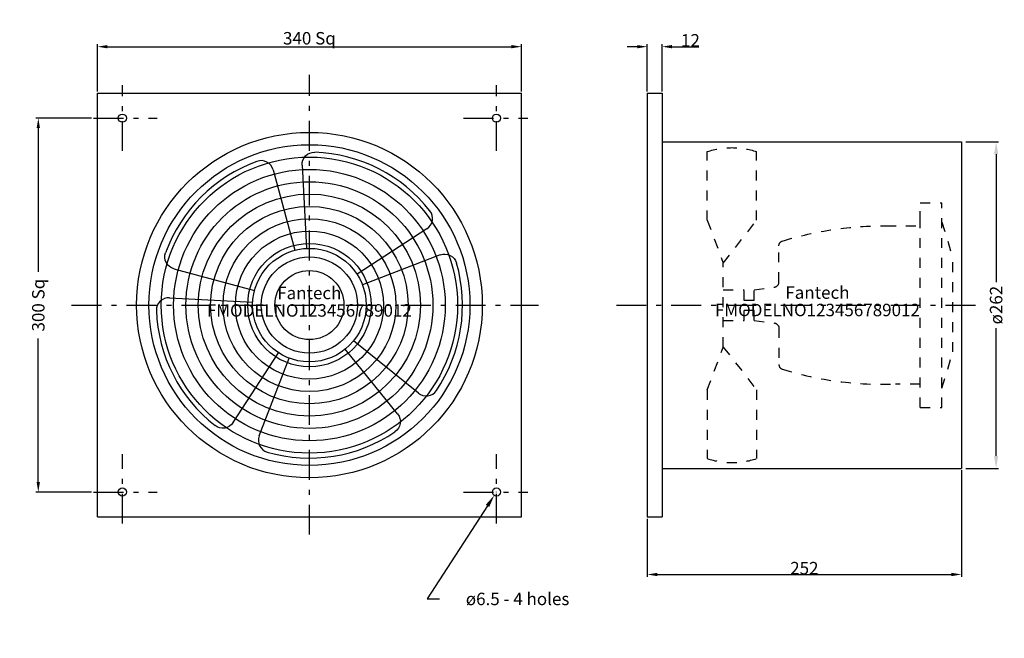
# Model space of a CAD drawing. Extents: x 22 to 812, y 31 to 528.
import ezdxf
from ezdxf.enums import TextEntityAlignment as Align

# ---------------------------------------------------------------- set-up
doc = ezdxf.new("R2010")
doc.units = 0
doc.header["$MEASUREMENT"] = 0
doc.linetypes.add('CADDSMAN_STYLE3', pattern=[11, 6, -2, 1, -2])
doc.linetypes.add('CADDSMAN_STYLE4', pattern=[4, 2, -2])
doc.layers.get('0').update_dxf_attribs({"linetype": 'CONTINUOUS'})
doc.layers.get('DEFPOINTS').update_dxf_attribs({"linetype": 'CONTINUOUS'})
for name, color, linetype in [('1', 7, 'CONTINUOUS'), ('1025', 7, 'CONTINUOUS'), ('2', 7, 'CONTINUOUS'), ('4', 7, 'CONTINUOUS'), ('6', 7, 'CONTINUOUS')]:
    doc.layers.add(name, color=color, linetype=linetype)
doc.dimstyles.new('DIMSTY_1', dxfattribs={"dimtxt": 10, "dimasz": 10, "dimexe": 2, "dimexo": 2, "dimgap": 0.09, "dimtad": 1, "dimdec": 0, "dimzin": 0, "dimtxsty": 'STANDARD', "dimcen": 0.09, "dimazin": 3, "dimtfac": 1, "dimtdec": 0, "dimtofl": 0, "dimtmove": 0, "dimatfit": 3, "dimtolj": 1, "dimtzin": 0})
doc.dimstyles.new('DIMSTY_2', dxfattribs={"dimtxt": 10, "dimasz": 8, "dimexe": 2, "dimexo": 1.5, "dimgap": 0.09, "dimtad": 1, "dimdec": 0, "dimzin": 0, "dimtxsty": 'STANDARD', "dimcen": 0.09, "dimazin": 3, "dimtfac": 1, "dimtdec": 0, "dimtofl": 0, "dimtmove": 0, "dimatfit": 3, "dimtolj": 1, "dimtzin": 0})
doc.dimstyles.new('DIMSTY_3', dxfattribs={"dimtxt": 10, "dimasz": 10, "dimexe": 2, "dimexo": 2, "dimgap": 0.09, "dimtad": 1, "dimdec": 1, "dimzin": 0, "dimtxsty": 'STANDARD', "dimcen": 0.09, "dimazin": 3, "dimtfac": 1, "dimtdec": 1, "dimtofl": 0, "dimtmove": 0, "dimatfit": 3, "dimtolj": 1, "dimtzin": 0})
doc.dimstyles.new('DIMSTY_4', dxfattribs={"dimtxt": 10, "dimasz": 8, "dimexe": 2, "dimexo": 1.5, "dimgap": 0.09, "dimtad": 1, "dimdec": 0, "dimzin": 0, "dimtxsty": 'STANDARD', "dimcen": 0.09, "dimazin": 3, "dimtfac": 1, "dimtdec": 0, "dimtofl": 0, "dimtmove": 0, "dimatfit": 3, "dimtolj": 1, "dimtzin": 0})
doc.dimstyles.new('DIMSTY_5', dxfattribs={"dimtxt": 10, "dimasz": 8, "dimexe": 2, "dimexo": 1.5, "dimgap": 0.09, "dimtad": 1, "dimdec": 0, "dimzin": 0, "dimtxsty": 'STANDARD', "dimcen": 0.09, "dimazin": 3, "dimtfac": 1, "dimtdec": 0, "dimtofl": 0, "dimtmove": 0, "dimatfit": 3, "dimtolj": 1, "dimtzin": 0})
doc.dimstyles.new('DIMSTY_6', dxfattribs={"dimtxt": 10, "dimasz": 8, "dimexe": 2, "dimexo": 1.5, "dimgap": 0.09, "dimtad": 1, "dimdec": 0, "dimzin": 0, "dimtxsty": 'STANDARD', "dimcen": 0.09, "dimazin": 3, "dimtfac": 1, "dimtdec": 0, "dimtofl": 0, "dimtmove": 0, "dimatfit": 3, "dimtolj": 1, "dimtzin": 0})

# ---------------------------------------------------------------- blocks, each defined once
blk = doc.blocks.new('*D0')
at = {"color": 0, "linetype": 'BYBLOCK'}
for p, q in [((780.69, 429.73), (807.07, 429.73)), ((805.07, 419.73), (805.07, 317.16)), ((805.07, 177.73), (805.07, 280.31)), ((780.69, 167.73), (807.07, 167.73))]:
    blk.add_line(p, q, dxfattribs=at)
for points in [[(803.4, 419.73), (806.74, 419.73), (805.07, 429.73)], [(803.4, 177.73), (806.74, 177.73), (805.07, 167.73)]]:
    blk.add_solid(points, dxfattribs=at)
at = {"layer": 'DEFPOINTS', "color": 0, "linetype": 'BYBLOCK'}
for p in [(778.69, 429.73), (778.69, 167.73), (805.07, 167.73)]:
    blk.add_point(p, dxfattribs=at)
at = {"color": 0, "linetype": 'BYBLOCK', "insert": (805.07, 298.73), "char_height": 10, "attachment_point": 5, "rotation": 90}
blk.add_mtext('\\A1;ø262', dxfattribs=at)
blk = doc.blocks.new('*D1')
at = {"color": 0, "linetype": 'BYBLOCK'}
for p, q in [((777.28, 166.23), (777.28, 80.55)), ((525.28, 127.23), (525.28, 80.55)), ((533.28, 82.55), (769.28, 82.55))]:
    blk.add_line(p, q, dxfattribs=at)
for points in [[(533.28, 83.89), (533.28, 81.22), (525.28, 82.55)], [(769.28, 83.89), (769.28, 81.22), (777.28, 82.55)]]:
    blk.add_solid(points, dxfattribs=at)
at = {"layer": 'DEFPOINTS', "color": 0, "linetype": 'BYBLOCK'}
for p in [(777.28, 167.73), (525.28, 128.73), (777.28, 82.55)]:
    blk.add_point(p, dxfattribs=at)
at = {"color": 0, "linetype": 'BYBLOCK', "insert": (651.28, 87.64), "char_height": 10, "attachment_point": 5}
blk.add_mtext('\\A1;252', dxfattribs=at)
blk = doc.blocks.new('*D2')
at = {"color": 0, "linetype": 'BYBLOCK'}
for p, q in [((404.27, 148.73), (404.45, 148.73)), ((404.36, 148.64), (404.36, 148.82)), ((397.15, 137.62), (348.71, 62.95)), ((348.71, 62.95), (358.71, 62.95))]:
    blk.add_line(p, q, dxfattribs=at)
blk.add_solid([(395.75, 138.52), (398.55, 136.71), (402.59, 146.01)], dxfattribs=at)
at = {"layer": 'DEFPOINTS', "color": 0, "linetype": 'BYBLOCK'}
for p in [(406.13, 151.46), (402.59, 146.01)]:
    blk.add_point(p, dxfattribs=at)
at = {"color": 0, "linetype": 'BYBLOCK', "insert": (421.3, 62.95), "char_height": 10, "attachment_point": 5, "rotation": 0.00573}
blk.add_mtext('\\A1;ø6.5 - 4 holes', dxfattribs=at)
blk = doc.blocks.new('*D3')
at = {"color": 0, "linetype": 'BYBLOCK'}
for p, q in [((79.68, 448.73), (34.93, 448.73)), ((36.93, 440.73), (36.93, 325.49)), ((36.93, 156.73), (36.93, 271.98)), ((79.68, 148.73), (34.93, 148.73))]:
    blk.add_line(p, q, dxfattribs=at)
for points in [[(35.59, 440.73), (38.26, 440.73), (36.93, 448.73)], [(35.59, 156.73), (38.26, 156.73), (36.93, 148.73)]]:
    blk.add_solid(points, dxfattribs=at)
at = {"layer": 'DEFPOINTS', "color": 0, "linetype": 'BYBLOCK'}
for p in [(81.18, 448.73), (36.93, 148.73), (81.18, 148.73)]:
    blk.add_point(p, dxfattribs=at)
at = {"color": 0, "linetype": 'BYBLOCK', "insert": (36.93, 298.73), "char_height": 10, "attachment_point": 5, "rotation": 90}
blk.add_mtext('\\A1;300 Sq', dxfattribs=at)
blk = doc.blocks.new('*D4')
at = {"color": 0, "linetype": 'BYBLOCK'}
for p, q in [((84.36, 470.23), (84.36, 508.11)), ((92.36, 506.11), (416.36, 506.11)), ((424.36, 470.23), (424.36, 508.11))]:
    blk.add_line(p, q, dxfattribs=at)
for points in [[(92.36, 507.45), (92.36, 504.78), (84.36, 506.11)], [(416.36, 507.45), (416.36, 504.78), (424.36, 506.11)]]:
    blk.add_solid(points, dxfattribs=at)
at = {"layer": 'DEFPOINTS', "color": 0, "linetype": 'BYBLOCK'}
for p in [(424.36, 506.11), (84.36, 468.73), (424.36, 468.73)]:
    blk.add_point(p, dxfattribs=at)
at = {"color": 0, "linetype": 'BYBLOCK', "insert": (254.36, 512.87), "char_height": 10, "attachment_point": 5}
blk.add_mtext('\\A1;340 Sq', dxfattribs=at)
blk = doc.blocks.new('*D5')
at = {"color": 0, "linetype": 'BYBLOCK'}
for p, q in [((517.28, 506.11), (509.28, 506.11)), ((525.28, 470.23), (525.28, 508.11)), ((537.16, 470.23), (537.16, 508.11)), ((545.16, 506.11), (566.67, 506.11))]:
    blk.add_line(p, q, dxfattribs=at)
for points in [[(517.28, 507.45), (517.28, 504.78), (525.28, 506.11)], [(545.16, 507.45), (545.16, 504.78), (537.16, 506.11)]]:
    blk.add_solid(points, dxfattribs=at)
at = {"layer": 'DEFPOINTS', "color": 0, "linetype": 'BYBLOCK'}
for p in [(537.16, 506.11), (525.28, 468.73), (537.16, 468.73)]:
    blk.add_point(p, dxfattribs=at)
at = {"color": 0, "linetype": 'BYBLOCK', "insert": (559.92, 511.2), "char_height": 10, "attachment_point": 5}
blk.add_mtext('\\A1;12', dxfattribs=at)

msp = doc.modelspace()

# ---------------------------------------------------------------- linework, layer by layer
at = {"layer": '1', "color": 1, "linetype": 'CONTINUOUS', "ltscale": 4}
for p, q in [((84.36, 128.73), (84.36, 468.73)), ((84.36, 468.73), (424.36, 468.73)), ((424.36, 128.73), (424.36, 468.73)), ((525.28, 468.73), (525.28, 128.73)), ((525.28, 468.73), (537.16, 468.73)), ((537.16, 468.73), (537.16, 128.73)), ((525.28, 449.71), (525.28, 147.76)), ((537.16, 429.73), (777.28, 429.73)), ((777.28, 429.73), (777.28, 167.73)), ((248.47, 411), (251.97, 344.21)), ((225.26, 407.33), (242.57, 342.72)), ((348.65, 359.96), (292.55, 323.54)), ((359.32, 339.02), (296.87, 315.05)), ((145.76, 327.83), (210.37, 310.52)), ((142.09, 304.62), (208.88, 301.12)), ((341.73, 227.98), (289.75, 270.07)), ((325.11, 211.36), (283.02, 263.34)), ((193.13, 204.45), (229.56, 260.54)), ((214.07, 193.78), (238.04, 256.22)), ((537.16, 167.73), (777.28, 167.73)), ((84.36, 128.73), (424.36, 128.73)), ((525.28, 128.73), (537.16, 128.73))]:
    msp.add_line(p, q, dxfattribs=at)
for centre, radius in [((104.36, 448.73), 3.25), ((404.36, 448.73), 3.25), ((254.36, 298.73), 138.6), ((254.36, 298.73), 128.7), ((254.36, 298.73), 118.8), ((254.36, 298.73), 108.9), ((254.36, 298.73), 99), ((254.36, 298.73), 89.1), ((254.36, 298.73), 79.2), ((254.36, 298.73), 69.3), ((254.36, 298.73), 59.4), ((254.36, 298.73), 49.5), ((254.36, 298.73), 45.54), ((254.36, 298.73), 38.61), ((254.36, 298.73), 27.72), ((104.36, 148.73), 3.25), ((404.36, 148.73), 3.25)]:
    msp.add_circle(centre, radius, dxfattribs=at)
at = {"layer": '1', "color": 1, "linetype": 'CONTINUOUS', "ltscale": 4, "extrusion": (0, 0, -1)}
for centre, start, end in [((-258.36, 411.52), -3, 92.03241), ((-148.33, 337.39), -75, 20.03241), ((-362.86, 329.78), 69, 164.03241), ((-317.42, 205.13), 141, -123.96759), ((-184.82, 209.84), -147, -51.96759)]:
    msp.add_arc(centre, 9.9, start, end, dxfattribs=at)
at = {"layer": '1', "color": 1, "linetype": 'CONTINUOUS', "ltscale": 4}
for centre, radius, start, end in [((254.36, 298.73), 122.76, 38.03241, 87.96759), ((254.36, 298.73), 122.76, 110.03241, 159.96759), ((215.7, 404.77), 9.9, 15.00001, 110.03241), ((343.25, 368.27), 9.9, -56.99999, 38.03241), ((254.36, 298.73), 122.76, -33.96759, 15.96759), ((141.57, 294.73), 9.9, 87.00001, -177.96759), ((254.36, 298.73), 122.76, -177.96759, -128.03241), ((347.96, 235.68), 9.9, -128.99999, -33.96759), ((223.31, 190.23), 9.9, 159.00001, -105.96759), ((254.36, 298.73), 122.76, -105.96759, -56.03241)]:
    msp.add_arc(centre, radius, start, end, dxfattribs=at)
at = {"layer": '2', "color": 2, "linetype": 'CADDSMAN_STYLE4', "ltscale": 4}
for p, q in [((573.41, 366.78), (573.41, 421.91)), ((613.01, 366.78), (613.01, 421.91)), ((744.18, 380.9), (761.51, 380.9)), ((744.18, 366.05), (744.18, 380.9)), ((761.51, 216.56), (761.51, 380.9)), ((573.41, 366.78), (586.28, 332.37)), ((586.28, 332.37), (613.01, 366.78)), ((744.18, 216.56), (744.18, 366.05)), ((761.51, 365.35), (770.42, 336.35)), ((716.78, 362.28), (744.18, 362.28)), ((630.83, 317.08), (630.83, 346.32)), ((586.28, 265.09), (586.28, 332.37)), ((770.42, 261.11), (770.42, 336.35)), ((586.28, 311.11), (603.11, 311.11)), ((603.11, 286.36), (603.11, 311.11)), ((611.03, 311.11), (627.36, 313.15)), ((611.03, 286.36), (611.03, 311.11)), ((603.11, 302.69), (611.03, 302.69)), ((603.11, 294.77), (611.03, 294.77)), ((586.28, 286.36), (603.11, 286.36)), ((611.03, 286.36), (627.36, 284.32)), ((630.83, 280.39), (630.83, 251.14)), ((573.41, 230.69), (586.28, 265.09)), ((586.28, 265.09), (613.01, 230.69)), ((761.51, 232.12), (770.42, 261.11)), ((573.41, 230.69), (573.41, 175.56)), ((613.01, 230.69), (613.01, 175.56)), ((744.18, 235.37), (724.38, 235.37)), ((744.18, 216.56), (761.51, 216.56))]:
    msp.add_line(p, q, dxfattribs=at)
at = {"layer": '2', "color": 2, "linetype": 'CADDSMAN_STYLE4', "ltscale": 4, "extrusion": (0, 0, -1)}
for centre, radius, start, end in [((-593.21, 361.72), 63.36, 71.79065, 108.20935), ((-713.95, 91.47), 270.82, 72.74436, 90.59861), ((-634.79, 346.32), 3.96, 0, 72.74436), ((-626.87, 280.39), 3.96, 97.12502, 180)]:
    msp.add_arc(centre, radius, start, end, dxfattribs=at)
at = {"layer": '2', "color": 2, "linetype": 'CADDSMAN_STYLE4', "ltscale": 4}
for centre, radius, start, end in [((626.87, 317.08), 3.96, -82.87498, 0), ((634.79, 251.14), 3.96, 180, -107.25564), ((713.95, 505.99), 270.82, -107.25564, -87.79186), ((593.21, 235.75), 63.36, -108.20935, -71.79065)]:
    msp.add_arc(centre, radius, start, end, dxfattribs=at)
at = {"layer": '4', "color": 4, "linetype": 'CADDSMAN_STYLE3', "ltscale": 4}
for p, q in [((254.36, 114.56), (254.36, 483.48)), ((104.36, 422.4), (104.36, 475.31)), ((404.36, 422.4), (404.36, 475.31)), ((81.18, 448.73), (132.26, 448.73)), ((378.05, 448.73), (429.4, 448.73)), ((63.67, 298.73), (438.13, 298.73)), ((500.53, 298.73), (789.65, 298.73)), ((104.36, 123.38), (104.36, 179.14)), ((404.36, 123.38), (404.36, 179.14)), ((81.18, 148.73), (132.26, 148.73)), ((378.05, 148.73), (429.4, 148.73))]:
    msp.add_line(p, q, dxfattribs=at)

# ---------------------------------------------------------------- texts
at = {"layer": '1025', "color": 7, "linetype": 'CONTINUOUS', "ltscale": 4}
for s, p in [('Fantech', (254.28, 303.46)), ('Fantech', (661.76, 303.8)), ('FMODELNO123456789012', (254.28, 289.46)), ('FMODELNO123456789012', (661.76, 289.8))]:
    msp.add_text(s, height=10, dxfattribs=at).set_placement(p, align=Align.CENTER)

# ---------------------------------------------------------------- dimensions: what is measured, and where the dimension line sits
at = {"layer": '6', "color": 6, "linetype": 'CONTINUOUS', "ltscale": 4}
for base, p1, p2, dimstyle, override, picture, middle in [((424.36, 506.11), (84.36, 468.73), (424.36, 468.73), 'DIMSTY_5', {"dimpost": '<> Sq'}, '*D4', (254.36, 512.87)), ((537.16, 506.11), (525.28, 468.73), (537.16, 468.73), 'DIMSTY_6', {"dimpost": '<>'}, '*D5', (559.92, 511.2)), ((777.28, 82.55), (525.28, 128.73), (777.28, 167.73), 'DIMSTY_2', {"dimpost": '<>'}, '*D1', (651.28, 87.64))]:
    dim = msp.add_linear_dim(base=base, p1=p1, p2=p2, dimstyle=dimstyle, override=override, dxfattribs=at)
    dim.commit()
    dim.dimension.update_dxf_attribs({"geometry": picture, "text_midpoint": middle})
for base, p1, p2, dimstyle, override, picture, middle in [((36.93, 148.73), (81.18, 448.73), (81.18, 148.73), 'DIMSTY_4', {"dimpost": '<> Sq'}, '*D3', (36.93, 298.73)), ((805.07, 167.73), (778.69, 429.73), (778.69, 167.73), 'DIMSTY_1', {"dimpost": 'ø<>'}, '*D0', (805.07, 298.73))]:
    dim = msp.add_linear_dim(base=base, p1=p1, p2=p2, angle=90, dimstyle=dimstyle, override=override, dxfattribs=at)
    dim.commit()
    dim.dimension.update_dxf_attribs({"geometry": picture, "text_midpoint": middle, "text_rotation": 90})
dim = msp.add_diameter_dim_2p(p1=(406.13, 151.46), p2=(402.59, 146.01), dimstyle='DIMSTY_3', override={"dimpost": 'ø<> - 4 holes'}, dxfattribs=at)
dim.commit()
dim.dimension.update_dxf_attribs({"geometry": '*D2', "text_midpoint": (421.3, 62.95), "dimtype": 163, "text_rotation": 0.00573})

doc.saveas('drawing.dxf')
